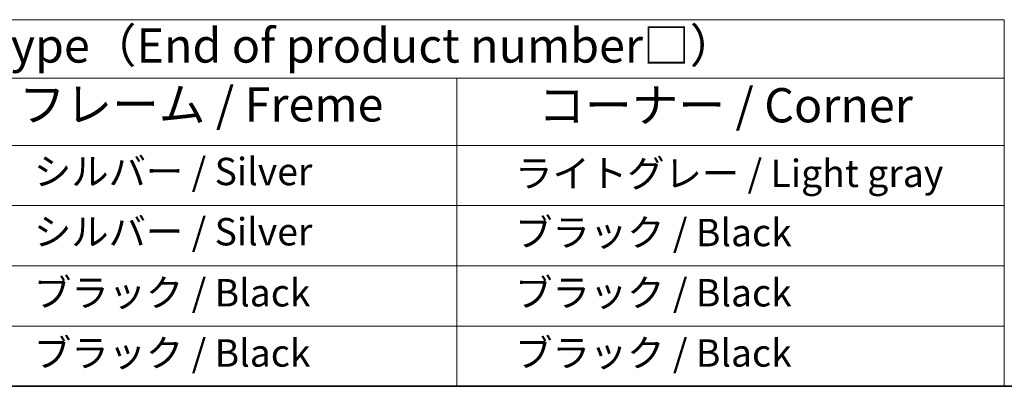
# Model space of a CAD drawing. Units: millimetres. Extents: x 51 to 7151, y -1 to 1152.
# Drawn here: x 534 to 786, y 28 to 122 of the extents above; entities that cross this region are included whole.
import ezdxf

# ---------------------------------------------------------------- set-up
doc = ezdxf.new("R2010")
doc.units = ezdxf.units.MM
doc.header["$LTSCALE"] = 3.5
doc.layers.add('Border (ISO)', color=7, linetype='Continuous', lineweight=35)
doc.layers.add('Symbol (ISO)', color=7, linetype='Continuous', lineweight=18)
doc.styles.add('Note Text (TK)', font='txt')
doc.styles.add('Note Text (TK2)', font='txt')

# ---------------------------------------------------------------- blocks, each defined once
blk = doc.blocks.new('図面枠 tk図枠')
at = {"layer": 'Border (ISO)'}
blk.add_line((14.5, 8), (405.5, 8), dxfattribs=at)
blk = doc.blocks.new('テーブル1')
at = {"layer": 'Symbol (ISO)'}
for p, q in [((80.5, 34.78), (224.5, 34.78)), ((224.5, 34.78), (224.5, 30.5)), ((80.5, 30.5), (224.5, 30.5)), ((184.5, 30.5), (184.5, 25.6)), ((224.5, 30.5), (224.5, 25.6)), ((80.5, 25.6), (224.5, 25.6)), ((184.5, 25.6), (184.5, 8)), ((224.5, 25.6), (224.5, 8)), ((80.5, 21.2), (224.5, 21.2)), ((80.5, 16.8), (224.5, 16.8)), ((80.5, 12.4), (224.5, 12.4)), ((80.5, 8), (224.5, 8))]:
    blk.add_line(p, q, dxfattribs=at)
at = {"layer": 'Symbol (ISO)', "color": 7, "attachment_point": 7}
for s, insert, char_height, style in [('色仕様（型番末尾□） / Color Type（End of product number□）', (103.511, 30.864), 2.5, 'Note Text (TK)'), ('フレーム / Freme', (152.48, 26.559), 2.5, 'Note Text (TK)'), ('コーナー / Corner', (190.449, 26.5), 2.5, 'Note Text (TK)'), ('        シルバー / Silver', (148.7, 22.067), 2, 'Note Text (TK2)'), ('     ライトグレー / Light gray', (185.7, 21.932), 2, 'Note Text (TK2)'), ('        シルバー / Silver', (148.7, 17.667), 2, 'Note Text (TK2)'), ('     ブラック / Black', (185.7, 17.608), 2, 'Note Text (TK2)'), ('        ブラック / Black', (148.7, 13.208), 2, 'Note Text (TK2)'), ('     ブラック / Black', (185.7, 13.208), 2, 'Note Text (TK2)'), ('        ブラック / Black', (148.7, 8.808), 2, 'Note Text (TK2)'), ('     ブラック / Black', (185.7, 8.808), 2, 'Note Text (TK2)')]:
    blk.add_mtext(s, dxfattribs=dict(at, insert=insert, char_height=char_height, style=style))

msp = doc.modelspace()

# ---------------------------------------------------------------- block references
at = {"xscale": 3.5, "yscale": 3.5, "zscale": 3.5}
for name in ['図面枠 tk図枠', 'テーブル1']:
    msp.add_blockref(name, (0, 0), dxfattribs=at)

doc.saveas('drawing.dxf')
